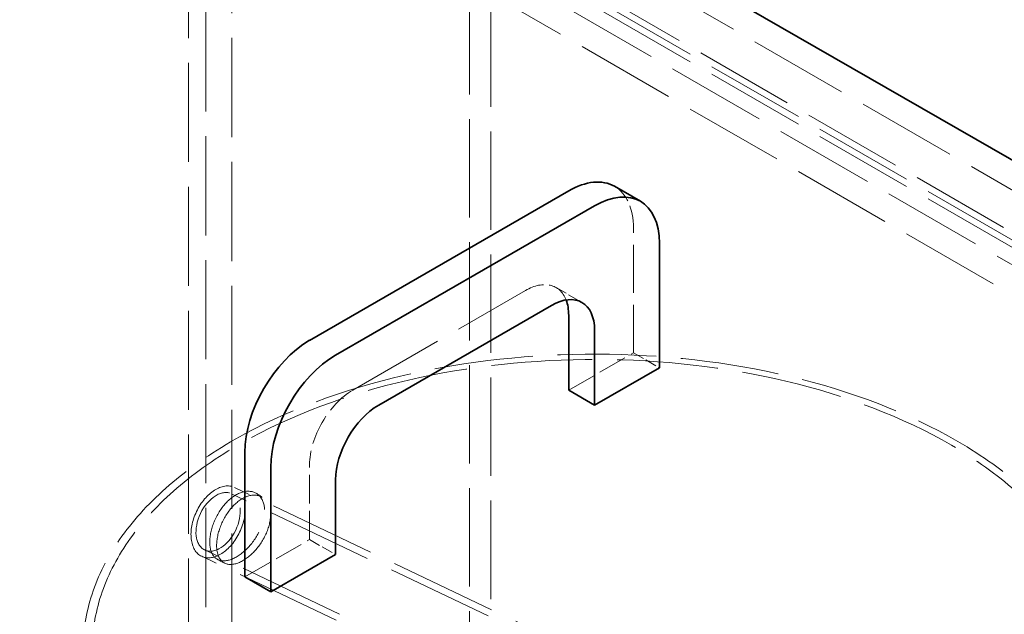
# Model space of a CAD drawing. Units: millimetres. Extents: x 0 to 6300, y 0 to 4455.
# Drawn here: x 4704 to 5026, y 3244 to 3439 of the extents above; entities that cross this region are included whole.
import ezdxf

# ---------------------------------------------------------------- set-up
doc = ezdxf.new("R2010")
doc.units = ezdxf.units.MM
doc.header["$LTSCALE"] = 15
doc.linetypes.add('DASHED', pattern=[0.2068, 0.1655, -0.0413])
doc.layers.add('Hidden (ISO)', color=1, linetype='DASHED', lineweight=18, true_color=0xff0000)
doc.layers.add('Visible (ISO)', color=7, linetype='Continuous', lineweight=35)

msp = doc.modelspace()

# ---------------------------------------------------------------- linework, layer by layer
at = {"layer": 'Hidden (ISO)', "ltscale": 13.09639}
for p, q in [((4773.12, 2669.47), (4773.12, 3730.92)), ((4773.12, 2669.47), (4773.12, 3730.92)), ((4764.64, 3726.02), (4764.64, 2664.57)), ((4758.98, 2661.31), (4758.98, 3722.75))]:
    msp.add_line(p, q, dxfattribs=at)
at = {"layer": 'Hidden (ISO)', "ltscale": 13.187973}
for p, q in [((5185.37, 3292.87), (4548.97, 3660.29)), ((4536.95, 3653.35), (5173.34, 3285.93)), ((5171.22, 3284.7), (4534.83, 3652.13)), ((4527.76, 3648.04), (5164.15, 3280.62)), ((5171.22, 3282.25), (4534.83, 3649.68)), ((5164.15, 3270.82), (4527.76, 3638.25))]:
    msp.add_line(p, q, dxfattribs=at)
at = {"layer": 'Hidden (ISO)', "ltscale": 12.998898}
for p, q in [((4850.9, 2608.24), (4850.9, 3628.86)), ((4857.97, 2604.15), (4857.97, 3624.77))]:
    msp.add_line(p, q, dxfattribs=at)
at = {"layer": 'Hidden (ISO)', "ltscale": 6.345819}
msp.add_line((4904.64, 3330.02), (4904.64, 3370.84), dxfattribs=at)
at = {"layer": 'Hidden (ISO)', "ltscale": 12.894906}
msp.add_line((4812.72, 3317.77), (4869.29, 3350.43), dxfattribs=at)
at = {"layer": 'Hidden (ISO)', "ltscale": 1.52292}
for p, q in [((4879.29, 3351.42), (4887.77, 3346.52)), ((4904.64, 3330.02), (4913.13, 3325.12)), ((4798.58, 3268.78), (4807.06, 3263.88))]:
    msp.add_line(p, q, dxfattribs=at)
at = {"layer": 'Hidden (ISO)', "ltscale": 3.807451}
for p, q in [((4883.43, 3317.77), (4904.64, 3330.02)), ((4798.58, 3268.78), (4798.58, 3293.28)), ((4777.36, 3256.53), (4798.58, 3268.78))]:
    msp.add_line(p, q, dxfattribs=at)
at = {"layer": 'Hidden (ISO)', "ltscale": 14.17216}
msp.add_line((4897.86, 3226.89), (4773.99, 3285.89), dxfattribs=at)
at = {"layer": 'Hidden (ISO)', "ltscale": 14.16016}
msp.add_line((4896.77, 3224.86), (4773, 3283.81), dxfattribs=at)
at = {"layer": 'Hidden (ISO)', "ltscale": 14.041724}
msp.add_line((4885.97, 3204.86), (4763.24, 3263.32), dxfattribs=at)
at = {"layer": 'Hidden (ISO)', "ltscale": 14.053724}
msp.add_line((4887.06, 3206.88), (4764.23, 3265.39), dxfattribs=at)
at = {"layer": 'Hidden (ISO)', "ltscale": 12.963374}
msp.add_ellipse((4411.08, 3521.9), major_axis=(-512, 0), ratio=0.57735, start_param=3.926991, end_param=7.068583, dxfattribs=at)
at = {"layer": 'Hidden (ISO)', "ltscale": 12.984149}
msp.add_ellipse((4411.08, 3521.9), major_axis=(-500, 0), ratio=0.57735, start_param=3.926991, end_param=7.068583, dxfattribs=at)
at = {"layer": 'Hidden (ISO)', "ltscale": 2.990344}
msp.add_ellipse((4883.43, 3358.6), major_axis=(15, 25.98), ratio=0.57735, start_param=5.497787, end_param=6.283185, dxfattribs=at)
at = {"layer": 'Hidden (ISO)', "ltscale": 3.105712}
msp.add_ellipse((4869.29, 3334.1), major_axis=(10, 17.32), ratio=0.57735, start_param=5.845036, end_param=7.068583, dxfattribs=at)
at = {"layer": 'Hidden (ISO)', "ltscale": 13.030946}
msp.add_ellipse((4891.92, 3232.86), major_axis=(167.5, 0), ratio=0.57735, start_param=3.926991, end_param=10.201449, dxfattribs=at)
at = {"layer": 'Hidden (ISO)', "ltscale": 13.309458}
msp.add_ellipse((4891.92, 3232.86), major_axis=(164.5, 0), ratio=0.57735, start_param=3.926991, end_param=10.201449, dxfattribs=at)
at = {"layer": 'Hidden (ISO)', "ltscale": 3.987158}
msp.add_ellipse((4812.72, 3301.44), major_axis=(10, 17.32), ratio=0.57735, start_param=0.785398, end_param=2.356194, dxfattribs=at)
at = {"layer": 'Hidden (ISO)', "ltscale": 12.659545}
msp.add_ellipse((4768.62, 3274.6), major_axis=(-5.38, -11.29), ratio=0.625473, dxfattribs=at)
at = {"layer": 'Hidden (ISO)', "ltscale": 10.330189}
msp.add_ellipse((4768.62, 3274.6), major_axis=(-4.39, -9.21), ratio=0.625473, dxfattribs=at)
at = {"layer": 'Hidden (ISO)', "ltscale": 12.714794}
msp.add_open_spline([(4765.88, 3267.97), (4765.88, 3266.64), (4766.09, 3265.44), (4767.14, 3263.04), (4768.23, 3262.13), (4771.05, 3261.64), (4772.77, 3262.06), (4776.3, 3264.06), (4778.11, 3265.64), (4781.16, 3269.46), (4782.4, 3271.7), (4783.84, 3276.11), (4784.04, 3278.28), (4783.3, 3281.85), (4782.37, 3283.24), (4779.75, 3284.74), (4778.06, 3284.84), (4774.54, 3283.69), (4772.73, 3282.43), (4769.55, 3278.99), (4768.21, 3276.82), (4766.37, 3272.3), (4765.88, 3269.98), (4765.88, 3267.97)], degree=3, knots=[-1, -1, -1, -1, -0.9375, -0.9375, -0.84375, -0.84375, -0.75, -0.75, -0.65625, -0.65625, -0.5625, -0.5625, -0.46875, -0.46875, -0.375, -0.375, -0.28125, -0.28125, -0.1875, -0.1875, -0.09375, -0.09375, 0, 0, 0, 0], dxfattribs=at)
at = {"layer": 'Hidden (ISO)', "ltscale": 12.600416}
msp.add_open_spline([(4768.13, 3266.83), (4768.13, 3268.83), (4768.62, 3271.16), (4770.42, 3275.65), (4771.75, 3277.81), (4774.86, 3281.22), (4776.65, 3282.45), (4780.1, 3283.57), (4781.76, 3283.45), (4784.33, 3281.93), (4785.25, 3280.54), (4785.97, 3276.96), (4785.78, 3274.79), (4784.36, 3270.39), (4783.15, 3268.16), (4780.14, 3264.37), (4778.37, 3262.81), (4774.9, 3260.84), (4773.21, 3260.44), (4770.45, 3260.96), (4769.37, 3261.88), (4768.35, 3264.3), (4768.13, 3265.49), (4768.13, 3266.83)], degree=3, knots=[0, 0, 0, 0, 0.09375, 0.09375, 0.1875, 0.1875, 0.28125, 0.28125, 0.375, 0.375, 0.46875, 0.46875, 0.5625, 0.5625, 0.65625, 0.65625, 0.75, 0.75, 0.84375, 0.84375, 0.9375, 0.9375, 1, 1, 1, 1], dxfattribs=at)
at = {"layer": 'Hidden (ISO)', "ltscale": 0.38094}
msp.add_open_spline([(4781.31, 3283.84), (4781.95, 3283.42), (4782.59, 3282.99), (4783.24, 3282.57)], degree=3, dxfattribs=at)
at = {"layer": 'Hidden (ISO)', "ltscale": 0.380911}
msp.add_open_spline([(4770.7, 3261.09), (4769.95, 3261.49), (4769.2, 3261.89), (4768.44, 3262.29)], degree=3, dxfattribs=at)
at = {"layer": 'Visible (ISO)'}
for p, q in [((4548.97, 3670.09), (5185.37, 3302.67)), ((4883.43, 3383.09), (4798.58, 3334.1)), ((4898.43, 3384.58), (4906.92, 3379.68)), ((4807.06, 3329.2), (4891.92, 3378.19)), ((4913.13, 3365.94), (4913.13, 3325.12)), ((4877.77, 3345.53), (4821.21, 3312.87)), ((4883.43, 3342.27), (4883.43, 3317.77)), ((4891.92, 3312.87), (4891.92, 3337.37)), ((4913.13, 3325.12), (4891.92, 3312.87)), ((4883.43, 3317.77), (4891.92, 3312.87)), ((4777.36, 3297.36), (4777.36, 3256.53)), ((4785.85, 3251.64), (4785.85, 3292.46)), ((4807.06, 3288.38), (4807.06, 3263.88)), ((4807.06, 3263.88), (4785.85, 3251.64)), ((4777.36, 3256.53), (4785.85, 3251.64))]:
    msp.add_line(p, q, dxfattribs=at)
for centre, major_axis, start_param, end_param in [((4411.08, 3531.69), (-540, 0), 3.926991, 7.068583), ((4883.43, 3358.6), (15, 25.98), 0, 0.785398), ((4891.92, 3353.7), (15, 25.98), 5.497787, 7.068583), ((4877.77, 3329.2), (10, 17.32), 5.497787, 7.068583), ((4869.29, 3334.1), (-10, -17.32), 2.356194, 2.703444), ((4798.58, 3309.61), (-15, -25.98), 3.926991, 5.497787), ((4807.06, 3304.71), (15, 25.98), 0.785398, 2.356194), ((4821.21, 3296.54), (-10, -17.32), 3.926991, 5.497787)]:
    msp.add_ellipse(centre, major_axis=major_axis, ratio=0.57735, start_param=start_param, end_param=end_param, dxfattribs=at)

doc.saveas('drawing.dxf')
